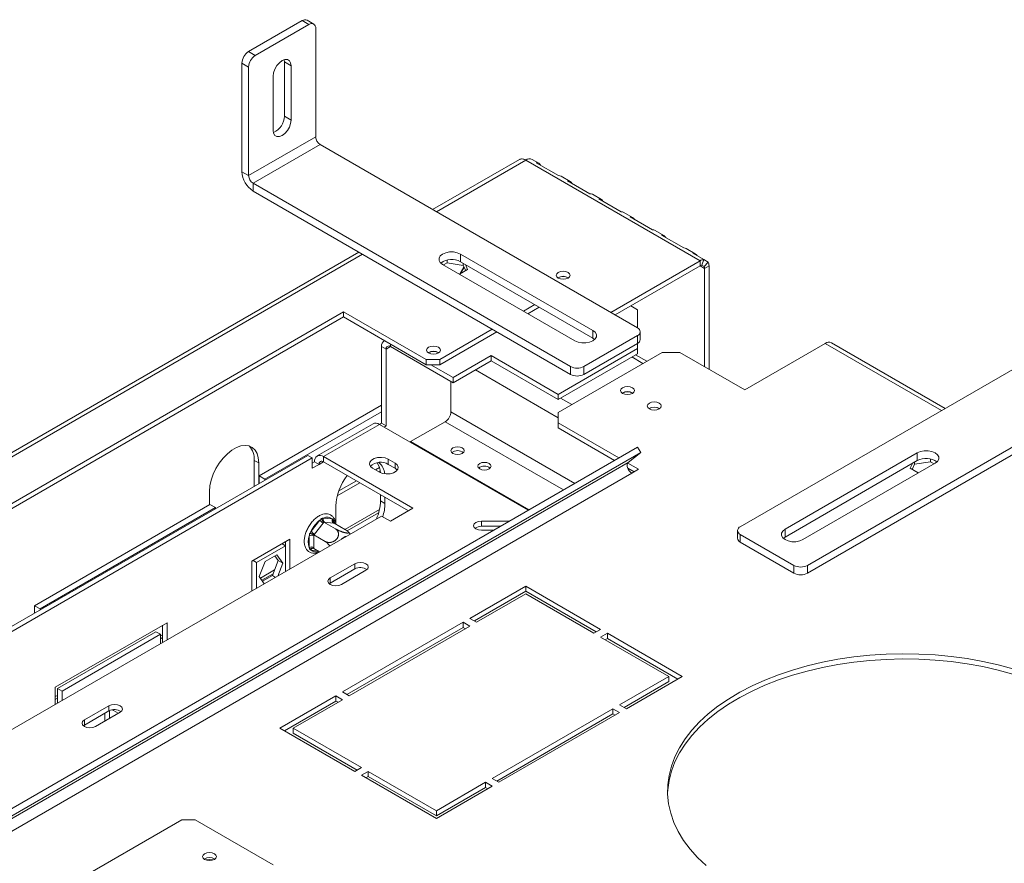
# Model space of a CAD drawing. Units: millimetres. Extents: x 206 to 13516, y 146 to 10304.
# Drawn here: x 9177 to 9997, y 3903 to 4605 of the extents above; entities that cross this region are included whole.
import ezdxf

# ---------------------------------------------------------------- set-up
doc = ezdxf.new("R2010")
doc.units = ezdxf.units.MM
doc.header["$LTSCALE"] = 50

msp = doc.modelspace()

# ---------------------------------------------------------------- linework, layer by layer
at = {"color": 7, "linetype": 'Continuous', "lineweight": 15}
for p, q in [((9367.84, 4578.54), (9412.5, 4604.32)), ((9373.42, 4575.32), (9418.08, 4601.1)), ((9418.08, 4601.1), (9412.5, 4604.32)), ((9422.03, 4601.49), (9416.45, 4604.71)), ((9423.66, 4507.63), (9423.66, 4597.88)), ((9367.84, 4578.54), (9373.42, 4575.32)), ((9367.84, 4565.65), (9362.26, 4568.87)), ((9362.26, 4478.62), (9362.26, 4568.87)), ((9397.42, 4571.77), (9397.61, 4569.94)), ((9403.19, 4566.72), (9397.61, 4569.94)), ((9397.61, 4569.94), (9397.61, 4524.82)), ((9403.19, 4566.72), (9403.19, 4521.6)), ((9367.84, 4475.4), (9367.84, 4565.65)), ((9388.31, 4513), (9388.31, 4558.13)), ((9403.19, 4521.6), (9397.61, 4524.82)), ((9367.84, 4475.4), (9423.66, 4507.63)), ((9371.56, 4468.96), (9427.38, 4501.18)), ((9691.62, 4348.64), (9427.38, 4501.18)), ((9593.33, 4488.82), (9521.06, 4447.1)), ((9598.58, 4488.29), (9743.72, 4404.5)), ((9609.42, 4485.59), (9603.84, 4488.81)), ((9607.3, 4486.08), (9625.91, 4475.34)), ((9362.26, 4478.62), (9367.84, 4475.4)), ((9635.79, 4316.42), (9371.56, 4468.96)), ((9371.56, 4468.96), (9371.56, 4462.51)), ((9635.48, 4470.55), (9628.03, 4474.85)), ((9633.35, 4471.04), (9651.96, 4460.3)), ((9635.79, 4309.97), (9371.56, 4462.51)), ((9661.53, 4455.51), (9654.08, 4459.81)), ((9659.4, 4456), (9678.01, 4445.26)), ((9687.58, 4440.47), (9680.13, 4444.77)), ((9685.45, 4440.96), (9704.06, 4430.22)), ((9713.63, 4425.43), (9706.19, 4429.73)), ((9711.51, 4425.92), (9730.11, 4415.18)), ((9459.66, 4411.65), (8982.96, 4136.46)), ((9739.68, 4410.39), (9732.24, 4414.69)), ((9737.56, 4410.88), (9746.86, 4405.51)), ((9530.2, 4401.01), (9533.22, 4402.76)), ((9533.22, 4402.76), (9533.22, 4405.06)), ((9533.22, 4402.76), (9546.58, 4400.69)), ((9544.24, 4410.09), (9654.4, 4346.49)), ((9544.24, 4410.09), (9544.24, 4403.64)), ((9544.24, 4403.64), (9654.4, 4340.05)), ((9546.58, 4400.69), (9546.58, 4402.29)), ((9669.29, 4361.53), (9743.72, 4404.5)), ((9743.72, 4400.2), (9743.72, 4404.5)), ((9746.86, 4405.51), (9745.29, 4400.71)), ((9750.47, 4403.43), (9746.86, 4405.51)), ((9750.47, 4403.43), (9747.1, 4399.67)), ((9639.52, 4337.9), (9529.36, 4401.49)), ((9543.41, 4393.38), (9550.15, 4397.28)), ((9547.13, 4399.49), (9543.71, 4393.56)), ((9544.24, 4393.86), (9547.29, 4399.15)), ((9546.58, 4400.69), (9548.58, 4396.37)), ((9550.15, 4397.28), (9548.28, 4401.31)), ((9673.01, 4359.38), (9743.72, 4400.2)), ((9747.1, 4399.67), (9745.29, 4400.71)), ((9751.17, 4400.2), (9747.44, 4398.05)), ((9747.44, 4398.05), (9747.44, 4316.41)), ((9751.17, 4400.2), (9751.17, 4314.27)), ((9009.63, 4109.63), (9446.92, 4362.07)), ((9446.92, 4362.07), (9515.77, 4322.32)), ((9446.92, 4357.77), (9446.92, 4362.07)), ((9596.72, 4362.61), (9606.02, 4367.98)), ((9600.44, 4360.46), (9609.74, 4365.83)), ((9691.62, 4363.68), (9686.04, 4366.9)), ((9691.62, 4348.64), (9691.62, 4363.68)), ((9446.92, 4357.77), (9009.63, 4105.33)), ((9515.77, 4318.03), (9446.92, 4357.77)), ((9526.94, 4322.32), (9570.67, 4347.57)), ((9526.94, 4318.03), (9574.39, 4345.42)), ((9654.4, 4346.49), (9654.4, 4340.05)), ((9693.93, 4338.97), (9693.93, 4345.42)), ((9481.06, 4338.07), (9480.74, 4337.88)), ((9646.96, 4316.42), (9691.62, 4342.2)), ((9654.4, 4340.05), (9655.88, 4338.97)), ((9691.62, 4335.75), (9691.62, 4342.2)), ((9482.28, 4330.91), (9478.56, 4333.06)), ((9478.56, 4269.24), (9478.56, 4333.06)), ((9482.28, 4267.1), (9482.28, 4330.91)), ((9486, 4333.06), (9538.1, 4302.99)), ((9625.56, 4293.32), (9691.62, 4331.45)), ((9646.96, 4309.97), (9691.62, 4335.75)), ((9691.62, 4331.45), (9691.62, 4335.75)), ((9691.62, 4327.16), (9691.62, 4331.45)), ((9777.22, 4183.21), (10041.45, 4335.75)), ((9780.94, 4297.08), (9847.93, 4335.75)), ((9947.77, 4281.67), (9853.19, 4336.27)), ((9515.77, 4322.32), (9526.94, 4322.32)), ((9515.77, 4318.03), (9515.77, 4322.32)), ((9526.94, 4322.32), (9526.94, 4318.03)), ((9569.74, 4325.55), (9538.1, 4307.28)), ((9569.74, 4321.25), (9538.1, 4302.99)), ((9625.56, 4293.32), (9569.74, 4325.55)), ((9569.74, 4321.25), (9569.74, 4325.55)), ((9625.56, 4289.02), (9569.74, 4321.25)), ((9625.56, 4278.28), (9712.09, 4328.23)), ((9625.56, 4289.02), (9691.62, 4327.16)), ((9699.3, 4320.85), (9690, 4326.22)), ((9726.97, 4328.23), (9712.09, 4328.23)), ((9726.97, 4328.23), (9780.94, 4297.08)), ((9526.94, 4318.03), (9515.77, 4318.03)), ((9519.49, 4318.03), (9538.1, 4307.28)), ((9635.79, 4309.97), (9635.79, 4316.42)), ((9646.96, 4316.42), (9646.96, 4309.97)), ((9536.24, 4278.81), (9536.24, 4304.06)), ((9538.1, 4302.99), (9538.1, 4307.28)), ((9833.04, 4150.99), (10097.28, 4303.52)), ((9833.04, 4144.54), (10097.28, 4297.08)), ((9625.56, 4289.02), (9625.56, 4293.32)), ((9478.56, 4284.27), (9376.58, 4225.41)), ((9478.56, 4278.9), (9381.24, 4222.72)), ((9625.56, 4278.28), (9625.56, 4269.69)), ((9471.43, 4268.91), (9424.91, 4242.05)), ((9430.18, 4241.53), (9476.7, 4268.39)), ((9600.6, 4196.86), (9476.7, 4268.39)), ((9476.88, 4268.28), (9478.56, 4269.24)), ((9482.28, 4267.1), (9478.56, 4269.24)), ((9480.6, 4266.13), (9482.28, 4267.1)), ((9502.75, 4253.99), (9531.5, 4270.59)), ((9676.15, 4240.48), (9625.56, 4269.69)), ((9625.56, 4269.69), (9625.56, 4265.39)), ((9672.43, 4238.33), (9625.56, 4265.39)), ((9114.65, 3916.33), (9691.5, 4249.34)), ((9502.75, 4253.99), (9601.15, 4197.18)), ((9502.75, 4253.99), (9502.75, 4253.35)), ((9691.5, 4249.34), (9694.35, 4244.93)), ((9074.76, 4044.95), (9417.15, 4242.6)), ((9078.48, 4042.8), (9420.87, 4240.46)), ((9117.5, 3911.92), (9694.35, 4244.93)), ((9376.21, 4236.26), (9372.49, 4238.41)), ((9372.49, 4238.41), (9372.49, 4216.92)), ((9420.87, 4240.46), (9417.15, 4242.6)), ((9420.87, 4240.46), (9420.87, 4231.86)), ((9504.61, 4198.56), (9430.18, 4241.53)), ((9430.18, 4241.53), (9430.18, 4237.23)), ((9489.72, 4236.16), (9484.14, 4239.38)), ((9484.14, 4235.08), (9484.14, 4239.38)), ((9694.35, 4244.93), (9683.93, 4236.6)), ((9814.43, 4181.06), (9924.59, 4244.66)), ((9924.59, 4244.66), (9924.59, 4238.21)), ((9935.61, 4237.33), (9935.61, 4239.63)), ((9683.93, 4236.6), (9107.08, 3903.6)), ((9376.21, 4236.26), (9376.21, 4218.97)), ((9422.73, 4237.23), (9420.87, 4236.16)), ((9420.87, 4231.86), (9426.45, 4235.08)), ((9426.45, 4235.08), (9422.73, 4237.23)), ((9430.18, 4237.23), (9500.89, 4196.41)), ((9471.11, 4231.86), (9476.7, 4228.64)), ((9473.35, 4230.57), (9476.74, 4232.53)), ((9484.14, 4235.08), (9489.72, 4231.86)), ((9489.72, 4231.86), (9489.72, 4236.16)), ((9692.55, 4231.01), (9683.56, 4236.2)), ((9688.83, 4228.87), (9683.56, 4231.91)), ((9686.97, 4227.79), (9692.55, 4231.01)), ((9814.43, 4174.62), (9924.59, 4238.21)), ((9939.48, 4236.06), (9829.32, 4172.47)), ((9920.55, 4235.88), (9918.68, 4231.85)), ((9918.68, 4231.85), (9925.43, 4227.95)), ((9922.26, 4235.26), (9920.25, 4230.94)), ((9935.61, 4237.33), (9922.26, 4235.26)), ((9922.26, 4235.26), (9922.26, 4236.86)), ((9938.64, 4235.58), (9935.61, 4237.33)), ((9109.93, 3894.89), (9686.78, 4227.9)), ((9376.58, 4225.41), (9381.24, 4222.72)), ((9376.58, 4225.41), (9376.58, 4219.19)), ((9381.24, 4222.72), (9381.24, 4221.87)), ((9476.14, 4228.96), (9477.38, 4229.67)), ((9686.78, 4227.9), (9686.97, 4227.79)), ((9441.6, 4209.02), (9460.33, 4219.83)), ((9442.84, 4212.96), (9457.54, 4221.44)), ((9335.27, 4201.56), (9335.27, 4212.62)), ((9477.63, 4209.84), (9477.63, 4204.67)), ((9481.35, 4207.69), (9481.35, 4202.52)), ((9335.65, 4201.77), (9189.57, 4117.45)), ((9340.3, 4199.09), (9194.23, 4114.76)), ((9340.3, 4199.09), (9335.65, 4201.77)), ((9340.3, 4198.24), (9340.3, 4199.09)), ((9440.41, 4185.4), (9440.41, 4200.38)), ((9481.35, 4202.52), (9477.63, 4204.67)), ((9486, 4187.82), (9504.61, 4198.56)), ((9162.22, 4009.5), (9478.56, 4192.12)), ((9430.18, 4190.38), (9437.52, 4189.73)), ((9450.02, 4179.74), (9476.08, 4194.78)), ((9478.56, 4192.12), (9486, 4187.82)), ((9419.85, 4179.52), (9427.2, 4188.66)), ((9429.99, 4186.26), (9422.64, 4177.12)), ((9430.54, 4186.97), (9429.99, 4186.26)), ((9430.54, 4186.97), (9440.04, 4181.48)), ((9431.11, 4186.91), (9430.54, 4186.97)), ((9438.46, 4186.25), (9431.11, 4186.91)), ((9439, 4186.21), (9438.46, 4186.25)), ((9439, 4186.21), (9448.5, 4180.72)), ((9585, 4187.86), (9561.78, 4187.86)), ((9561.78, 4183.56), (9561.78, 4187.86)), ((9577.56, 4183.56), (9561.78, 4183.56)), ((9814.43, 4181.06), (9814.43, 4174.62)), ((9370.63, 4154.51), (9402.26, 4172.77)), ((9402.26, 4172.77), (9402.26, 4148.07)), ((9418.36, 4165.88), (9418.36, 4175.68)), ((9422.64, 4177.12), (9422.07, 4176.43)), ((9422.07, 4176.43), (9422.08, 4175.68)), ((9422.07, 4176.43), (9431.57, 4170.95)), ((9422.08, 4175.68), (9422.08, 4165.88)), ((9452, 4177.56), (9450.74, 4178.99)), ((9452.33, 4176.98), (9452, 4177.56)), ((9561.78, 4180.26), (9571.84, 4180.26)), ((9774.9, 4179.99), (9774.9, 4173.54)), ((9777.22, 4176.77), (9821.88, 4150.99)), ((9777.22, 4176.77), (9777.22, 4170.32)), ((9812.95, 4173.54), (9814.43, 4174.62)), ((9374.35, 4153.36), (9398.54, 4167.32)), ((9395.68, 4168.97), (9398.54, 4167.32)), ((9398.54, 4170.62), (9398.54, 4167.32)), ((9398.54, 4167.32), (9398.54, 4145.93)), ((9422.08, 4165.88), (9422.07, 4165.14)), ((9422.07, 4165.14), (9426.95, 4162.33)), ((9777.22, 4170.32), (9821.88, 4144.54)), ((9381.56, 4154.3), (9391.34, 4159.94)), ((9389.76, 4159.03), (9392.5, 4155.13)), ((9391.34, 4159.94), (9396.22, 4152.98)), ((9370.63, 4129.81), (9370.63, 4154.51)), ((9371.49, 4155.01), (9374.35, 4153.36)), ((9374.35, 4131.96), (9374.35, 4153.36)), ((9376.67, 4141.7), (9381.56, 4154.3)), ((9392.5, 4155.13), (9387.61, 4142.53)), ((9396.22, 4152.98), (9392.02, 4142.16)), ((9392.5, 4155.13), (9396.22, 4152.98)), ((9456.23, 4152.37), (9435.76, 4140.55)), ((9456.23, 4148.07), (9456.23, 4152.37)), ((9821.88, 4144.54), (9821.88, 4150.99)), ((9833.04, 4150.99), (9833.04, 4144.54)), ((9380.87, 4135.72), (9376.67, 4141.7)), ((9378.82, 4138.63), (9388.2, 4144.05)), ((9387.61, 4142.53), (9379.41, 4137.8)), ((9387.61, 4142.53), (9390.14, 4141.07)), ((9456.23, 4148.07), (9435.76, 4136.26)), ((9435.76, 4136.26), (9435.76, 4140.55)), ((9445.06, 4135.18), (9465.53, 4147)), ((9435.76, 4136.26), (9434.99, 4135.72)), ((9598.58, 4133.8), (9552.06, 4106.94)), ((9660.92, 4097.81), (9598.58, 4133.8)), ((9598.58, 4129.5), (9598.58, 4133.8)), ((9598.58, 4129.5), (9555.78, 4104.79)), ((9557.64, 4103.72), (9598.58, 4127.35)), ((9657.19, 4095.66), (9598.58, 4129.5)), ((9598.58, 4127.35), (9655.33, 4094.59)), ((9189.57, 4117.45), (9194.23, 4114.76)), ((9189.57, 4117.45), (9189.57, 4111.23)), ((9194.23, 4114.76), (9194.23, 4113.91)), ((9206.88, 4049.66), (9299.92, 4103.37)), ((9296.2, 4101.23), (9296.2, 4086.84)), ((9299.92, 4103.37), (9299.92, 4088.99)), ((9546.48, 4103.72), (9445.99, 4045.71)), ((9546.48, 4099.42), (9449.71, 4043.56)), ((9451.58, 4042.49), (9552.06, 4100.5)), ((9552.06, 4100.5), (9546.48, 4103.72)), ((9546.48, 4099.42), (9546.48, 4103.72)), ((9548.34, 4098.35), (9546.48, 4099.42)), ((9552.06, 4106.94), (9557.64, 4103.72)), ((9290.62, 4095.85), (9208.74, 4048.59)), ((9294.34, 4093.71), (9212.46, 4046.44)), ((9294.34, 4093.71), (9290.62, 4095.85)), ((9294.34, 4085.77), (9294.34, 4093.71)), ((9294.34, 4089.86), (9296.2, 4090.93)), ((9655.33, 4094.59), (9660.92, 4097.81)), ((9666.5, 4094.59), (9660.92, 4091.36)), ((9660.92, 4091.36), (9717.67, 4058.6)), ((9728.84, 4058.6), (9666.5, 4094.59)), ((9666.5, 4090.29), (9666.5, 4094.59)), ((9666.5, 4090.29), (9664.64, 4089.22)), ((9725.11, 4056.45), (9666.5, 4090.29)), ((9717.67, 4058.6), (9676.73, 4034.97)), ((9682.32, 4031.75), (9728.84, 4058.6)), ((9717.67, 4054.3), (9717.67, 4058.6)), ((9717.67, 4054.3), (9680.45, 4032.82)), ((9206.88, 4035.28), (9206.88, 4049.66)), ((9212.46, 4046.44), (9208.74, 4048.59)), ((9208.74, 4048.59), (9208.74, 4036.35)), ((9212.46, 4046.44), (9212.46, 4038.5)), ((9440.41, 4042.49), (9393.89, 4015.63)), ((9445.99, 4039.27), (9440.41, 4042.49)), ((9440.41, 4038.19), (9440.41, 4042.49)), ((9445.99, 4045.71), (9451.58, 4042.49)), ((9206.88, 4039.37), (9208.74, 4040.45)), ((9251.54, 4034.21), (9231.07, 4022.39)), ((9251.54, 4029.91), (9251.54, 4034.21)), ((9440.41, 4038.19), (9397.61, 4013.48)), ((9405.05, 4015.63), (9445.99, 4039.27)), ((9442.27, 4037.12), (9440.41, 4038.19)), ((9676.73, 4034.97), (9682.32, 4031.75)), ((9251.54, 4029.91), (9231.07, 4018.09)), ((9240.37, 4017.02), (9260.84, 4028.83)), ((9248.19, 4027.97), (9248.19, 4021.53)), ((9251.91, 4030.11), (9251.91, 4023.68)), ((9252.1, 4030.2), (9252.1, 4023.79)), ((9255.26, 4030.34), (9254.34, 4030.87)), ((9255.26, 4030.34), (9255.28, 4030.98)), ((9671.15, 4031.75), (9570.67, 3973.74)), ((9671.15, 4027.45), (9574.39, 3971.59)), ((9576.25, 3970.52), (9676.73, 4028.52)), ((9676.73, 4028.52), (9671.15, 4031.75)), ((9671.15, 4027.45), (9671.15, 4031.75)), ((9673.01, 4026.37), (9671.15, 4027.45)), ((9231.07, 4018.09), (9230.3, 4017.56)), ((9231.07, 4018.09), (9231.07, 4022.39)), ((9393.89, 4015.63), (9456.23, 3979.65)), ((9461.81, 3982.87), (9405.05, 4015.63)), ((9405.05, 4011.33), (9405.05, 4015.63)), ((9458.09, 3980.72), (9405.05, 4011.33)), ((9456.23, 3979.65), (9461.81, 3982.87)), ((9467.39, 3979.65), (9461.81, 3976.42)), ((9461.81, 3976.42), (9524.15, 3940.44)), ((9524.15, 3946.88), (9467.39, 3979.65)), ((9467.39, 3975.35), (9467.39, 3979.65)), ((9467.39, 3975.35), (9465.53, 3974.27)), ((9524.15, 3942.58), (9467.39, 3975.35)), ((9565.08, 3970.52), (9524.15, 3946.88)), ((9570.67, 3967.29), (9565.08, 3970.52)), ((9565.08, 3966.22), (9565.08, 3970.52)), ((9570.67, 3973.74), (9576.25, 3970.52)), ((9524.15, 3940.44), (9570.67, 3967.29)), ((9565.08, 3966.22), (9524.15, 3942.58)), ((9566.94, 3965.14), (9565.08, 3966.22)), ((9524.15, 3942.58), (9524.15, 3946.88)), ((9312.11, 3939.31), (9178.13, 3861.97)), ((9323.27, 3939.31), (9312.11, 3939.31)), ((9388.21, 3901.82), (9323.27, 3939.31))]:
    msp.add_line(p, q, dxfattribs=at)
at = {"color": 8, "linetype": 'Continuous', "lineweight": 15}
for p, q in [((9524.15, 4445.32), (9598.58, 4488.29)), ((8984.52, 4133.8), (9462.74, 4409.87)), ((9743.72, 4400.2), (9747.44, 4398.05)), ((9482.28, 4330.91), (9486, 4333.06)), ((9486, 4333.06), (9486, 4335.21)), ((9944.69, 4279.89), (9847.93, 4335.75)), ((9686.87, 4324.42), (9696.18, 4319.05)), ((9556.62, 4313.67), (9625.56, 4273.87)), ((9627.51, 4290.15), (9636.82, 4284.78)), ((9536.24, 4278.81), (9639.39, 4219.26)), ((9531.5, 4270.59), (9629.9, 4213.78)), ((9426.45, 4235.08), (9430.18, 4237.23)), ((9372.57, 4216.87), (9372.49, 4216.92)), ((9448, 4181.02), (9476.82, 4197.66)), ((9439.01, 4187.61), (9439.01, 4186.2)), ((9425.31, 4163.28), (9419.85, 4163.76)), ((9377.6, 4140.37), (9389.42, 4147.2)), ((9294.34, 4092.31), (9296.2, 4093.38)), ((9206.88, 4041.82), (9208.74, 4042.89)), ((9259.35, 4027.97), (9255.26, 4030.34))]:
    msp.add_line(p, q, dxfattribs=at)
at = {"color": 7, "linetype": 'Continuous', "lineweight": 15, "flags": 128}
for points in [[(9388.31, 4558.13), (9388.67, 4560.99), (9389.73, 4564), (9391.38, 4566.85), (9393.45, 4569.27), (9395.75, 4571.02), (9398.05, 4571.93), (9400.13, 4571.9), (9401.77, 4570.95), (9402.83, 4569.17), (9403.19, 4566.72)], [(9403.19, 4521.6), (9402.83, 4518.73), (9401.77, 4515.72), (9400.13, 4512.87), (9398.05, 4510.45), (9395.75, 4508.71), (9393.45, 4507.8), (9391.38, 4507.82), (9389.73, 4508.77), (9388.67, 4510.56), (9388.31, 4513)], [(9529.36, 4401.49), (9527.42, 4403.03), (9526.4, 4404.84), (9526.4, 4406.74), (9527.42, 4408.55), (9529.36, 4410.09), (9532.02, 4411.21), (9535.15, 4411.79), (9538.45, 4411.79), (9541.58, 4411.21), (9544.24, 4410.09)], [(9625.65, 4390.05), (9624.4, 4391.14), (9623.96, 4392.42), (9624.4, 4393.7), (9625.65, 4394.78), (9627.53, 4395.5), (9629.75, 4395.76), (9631.96, 4395.5), (9633.84, 4394.78), (9635.1, 4393.7), (9635.54, 4392.42), (9635.1, 4391.14), (9633.84, 4390.05), (9631.96, 4389.33), (9629.75, 4389.07), (9627.53, 4389.33), (9625.65, 4390.05)], [(9654.4, 4346.49), (9656.34, 4344.96), (9657.36, 4343.15), (9657.36, 4341.25), (9656.34, 4339.44), (9654.4, 4337.9), (9651.74, 4336.78), (9648.61, 4336.2), (9645.31, 4336.2), (9642.18, 4336.78), (9639.52, 4337.9)], [(9517.73, 4327.75), (9516.47, 4328.83), (9516.03, 4330.11), (9516.47, 4331.39), (9517.73, 4332.47), (9519.6, 4333.2), (9521.82, 4333.45), (9524.04, 4333.2), (9525.91, 4332.47), (9527.17, 4331.39), (9527.61, 4330.11), (9527.17, 4328.83), (9525.91, 4327.75), (9524.04, 4327.02), (9521.82, 4326.77), (9519.6, 4327.02), (9517.73, 4327.75)], [(9679.15, 4294.18), (9681.03, 4293.45), (9683.25, 4293.2), (9685.46, 4293.45), (9687.34, 4294.18), (9688.59, 4295.26), (9689.04, 4296.54), (9688.59, 4297.82), (9687.34, 4298.9), (9685.46, 4299.63), (9683.25, 4299.88), (9681.03, 4299.63), (9679.15, 4298.9), (9677.9, 4297.82), (9677.46, 4296.54), (9677.9, 4295.26), (9679.15, 4294.18)], [(9701.48, 4281.29), (9703.36, 4280.56), (9705.58, 4280.31), (9707.79, 4280.56), (9709.67, 4281.29), (9710.92, 4282.37), (9711.36, 4283.65), (9710.92, 4284.93), (9709.67, 4286.01), (9707.79, 4286.74), (9705.58, 4286.99), (9703.36, 4286.74), (9701.48, 4286.01), (9700.23, 4284.93), (9699.79, 4283.65), (9700.23, 4282.37), (9701.48, 4281.29)], [(9335.27, 4212.62), (9335.62, 4217.17), (9336.66, 4221.96), (9338.34, 4226.84), (9340.62, 4231.63), (9343.41, 4236.18), (9346.62, 4240.33), (9350.14, 4243.94), (9353.85, 4246.89), (9357.63, 4249.07), (9361.35, 4250.41), (9364.87, 4250.87), (9368.08, 4250.42), (9370.87, 4249.1), (9373.15, 4246.93), (9374.83, 4244), (9375.86, 4240.4), (9376.21, 4236.26)], [(9537.92, 4244.22), (9539.71, 4243.52), (9541.82, 4243.28), (9543.94, 4243.52), (9545.73, 4244.22), (9546.93, 4245.25), (9547.35, 4246.47), (9546.93, 4247.69), (9545.73, 4248.73), (9543.94, 4249.42), (9541.82, 4249.66), (9539.71, 4249.42), (9537.92, 4248.73), (9536.72, 4247.69), (9536.3, 4246.47), (9536.72, 4245.25), (9537.92, 4244.22)], [(9484.14, 4239.38), (9481.52, 4240.44), (9478.43, 4240.92), (9475.24, 4240.76), (9472.34, 4239.98), (9470.08, 4238.67), (9468.73, 4237), (9468.45, 4235.16), (9469.28, 4233.38), (9471.11, 4231.86)], [(9924.59, 4244.66), (9927.26, 4245.77), (9930.39, 4246.36), (9933.68, 4246.36), (9936.81, 4245.77), (9939.48, 4244.66), (9941.41, 4243.12), (9942.43, 4241.31), (9942.43, 4239.41), (9941.41, 4237.6), (9939.48, 4236.06)], [(9476.7, 4228.64), (9479.32, 4227.58), (9482.41, 4227.1), (9485.59, 4227.26), (9488.49, 4228.04), (9490.75, 4229.35), (9492.11, 4231.02), (9492.38, 4232.86), (9491.56, 4234.65), (9489.72, 4236.16)], [(9489.72, 4231.86), (9491.56, 4230.35), (9491.63, 4230.25)], [(9560.25, 4231.33), (9562.04, 4230.63), (9564.15, 4230.39), (9566.27, 4230.63), (9568.06, 4231.33), (9569.26, 4232.36), (9569.68, 4233.58), (9569.26, 4234.8), (9568.06, 4235.84), (9566.27, 4236.53), (9564.15, 4236.77), (9562.04, 4236.53), (9560.25, 4235.84), (9559.05, 4234.8), (9558.63, 4233.58), (9559.05, 4232.36), (9560.25, 4231.33)], [(9686.78, 4227.9), (9685.74, 4228.67), (9684.78, 4229.73), (9683.98, 4230.98), (9683.41, 4232.33), (9683.1, 4233.67), (9683.09, 4234.89), (9683.37, 4235.89), (9683.93, 4236.6)], [(9561.78, 4187.86), (9559.26, 4187.57), (9557.12, 4186.75), (9555.7, 4185.51), (9555.2, 4184.06), (9555.7, 4182.61), (9557.12, 4181.37), (9559.26, 4180.55), (9561.78, 4180.26)], [(9829.32, 4172.47), (9826.65, 4171.35), (9823.52, 4170.76), (9820.23, 4170.76), (9817.1, 4171.35), (9814.43, 4172.47), (9812.5, 4174.01), (9811.48, 4175.82), (9811.48, 4177.72), (9812.5, 4179.53), (9814.43, 4181.06)], [(9465.53, 4147), (9466.96, 4148.23), (9467.46, 4149.68), (9466.96, 4151.14), (9465.53, 4152.37), (9463.4, 4153.19), (9460.88, 4153.48), (9458.36, 4153.19), (9456.23, 4152.37)], [(9435.76, 4140.55), (9434.33, 4139.32), (9433.83, 4137.87), (9434.33, 4136.41), (9435.76, 4135.18), (9437.89, 4134.36), (9440.41, 4134.07), (9442.93, 4134.36), (9445.06, 4135.18)], [(10004.2, 4064.87), (9991.87, 4068.22), (9979.17, 4071.08), (9966.16, 4073.42), (9952.91, 4075.23), (9939.47, 4076.52), (9925.9, 4077.26), (9912.28, 4077.47), (9898.67, 4077.13), (9885.13, 4076.25), (9871.73, 4074.83), (9858.53, 4072.88), (9845.59, 4070.41), (9832.98, 4067.43), (9820.76, 4063.96), (9808.98, 4060.01), (9797.7, 4055.59), (9786.97, 4050.74), (9776.85, 4045.48), (9767.39, 4039.82), (9758.62, 4033.8), (9750.59, 4027.45), (9743.34, 4020.79), (9736.91, 4013.85), (9731.32, 4006.68), (9726.6, 3999.3), (9722.77, 3991.75), (9719.85, 3984.07), (9717.86, 3976.29), (9716.8, 3968.45), (9716.68, 3960.58), (9717.51, 3952.73), (9719.26, 3944.93), (9721.95, 3937.22), (9725.55, 3929.64), (9730.05, 3922.21), (9735.43, 3914.98), (9741.66, 3907.99), (9748.71, 3901.26)], [(10004.2, 4060.58), (9991.87, 4063.93), (9979.17, 4066.78), (9966.16, 4069.12), (9952.91, 4070.94), (9939.47, 4072.22), (9925.9, 4072.97), (9912.28, 4073.17), (9898.67, 4072.83), (9885.13, 4071.95), (9871.73, 4070.53), (9858.53, 4068.58), (9845.59, 4066.11), (9832.98, 4063.14), (9820.76, 4059.66), (9808.98, 4055.71), (9797.7, 4051.3), (9786.97, 4046.45), (9776.85, 4041.18), (9767.39, 4035.52), (9758.62, 4029.5), (9750.59, 4023.15), (9743.34, 4016.49), (9736.91, 4009.56), (9731.32, 4002.38), (9726.6, 3995), (9722.77, 3987.46), (9719.85, 3979.77), (9717.86, 3971.99), (9716.8, 3964.15), (9716.65, 3961.38)], [(9260.84, 4028.83), (9262.27, 4030.07), (9262.77, 4031.52), (9262.27, 4032.97), (9260.84, 4034.21), (9258.71, 4035.03), (9256.19, 4035.32), (9253.67, 4035.03), (9251.54, 4034.21)], [(9231.07, 4022.39), (9229.64, 4021.16), (9229.14, 4019.7), (9229.64, 4018.25), (9231.07, 4017.02), (9233.2, 4016.2), (9235.72, 4015.91), (9238.24, 4016.2), (9240.37, 4017.02)], [(9339.37, 3911.11), (9337.49, 3911.84), (9335.27, 3912.09), (9333.06, 3911.84), (9331.18, 3911.11), (9329.93, 3910.03), (9329.49, 3908.75), (9329.93, 3907.47), (9331.18, 3906.38), (9333.06, 3905.66), (9335.27, 3905.41), (9337.49, 3905.66), (9339.37, 3906.38), (9340.62, 3907.47), (9341.06, 3908.75), (9340.62, 3910.03), (9339.37, 3911.11)]]:
    msp.add_lwpolyline(points, dxfattribs=at)
at = {"color": 8, "linetype": 'Continuous', "lineweight": 15, "flags": 128}
msp.add_lwpolyline([(9439.01, 4187.61), (9439.38, 4186.63), (9439.58, 4185.88)], dxfattribs=at)
at = {"color": 7, "linetype": 'Continuous', "lineweight": 15}
for centre, radius, start, end in [((9414.81, 4601.1), 3.97, 65.69288, 125.61758), ((9420.26, 4598.43), 3.45, 350.78596, 129.20329), ((9374.38, 4568.32), 12.13, 122.60548, 177.39452), ((9379.96, 4565.1), 12.13, 122.60548, 177.39452), ((9382.56, 4525.02), 15.05, 293.23709, 359.25257), ((9431.74, 4508), 8.09, 182.60548, 237.39452), ((9601.66, 4483.99), 5.29, 65.69288, 125.61758), ((9607.55, 4482.33), 3.75, 26.24836, 93.74089), ((9382.46, 4479.54), 20.22, 182.60548, 237.39452), ((9375.92, 4475.77), 8.09, 182.60548, 237.39452), ((9626.13, 4471.46), 3.89, 60.74668, 93.30288), ((9633.6, 4467.3), 3.75, 26.24836, 93.74089), ((9652.18, 4456.42), 3.89, 60.74668, 93.30288), ((9659.65, 4452.26), 3.75, 26.24836, 93.74089), ((9678.24, 4441.38), 3.89, 60.74668, 93.30288), ((9685.7, 4437.22), 3.75, 26.24836, 93.74089), ((9704.29, 4426.34), 3.89, 60.74668, 93.30288), ((9711.75, 4422.18), 3.75, 26.24836, 93.74089), ((9730.34, 4411.3), 3.89, 60.74668, 93.30288), ((9737.8, 4407.14), 3.75, 26.24836, 93.74089), ((9536.89, 4390.5), 15.06, 60.75233, 126.75437), ((9747.36, 4398.58), 6.95, 94.12294, 121.55847), ((9744.21, 4400.39), 6.96, 358.43922, 25.86969), ((9745.54, 4397.24), 3.48, 94.12294, 121.55847), ((9743.97, 4398.15), 3.48, 358.43922, 25.86969), ((9629.75, 4383.28), 8.28, 57.60517, 122.39483), ((9629.75, 4383.52), 7.88, 57.30911, 122.69089), ((9690.4, 4345.42), 3.45, 290.78342, 69.21658), ((9483.58, 4333.66), 5.06, 119.65354, 186.76808), ((9689.98, 4339.37), 3.97, 294.37466, 354.3052), ((9851.01, 4331.45), 5.29, 65.69288, 125.61758), ((9484.55, 4331.28), 2.3, 50.79671, 189.21404), ((9521.82, 4320.97), 8.28, 57.60517, 122.39483), ((9521.82, 4321.21), 7.88, 57.30906, 122.69094), ((9641.38, 4327.19), 12.13, 242.60967, 297.39033), ((9641.38, 4320.74), 12.13, 242.60967, 297.39033), ((9683.25, 4287.4), 8.28, 57.60517, 122.39483), ((9683.25, 4287.64), 7.88, 57.3091, 122.6909), ((9705.58, 4274.51), 8.28, 57.60517, 122.39483), ((9705.58, 4274.75), 7.88, 57.30913, 122.69087), ((9525.94, 4279.28), 10.31, 302.60548, 357.39452), ((9473.61, 4264.08), 5.29, 54.38242, 114.30712), ((9356.88, 4239.6), 15.66, 355.63321, 43.50656), ((9541.82, 4239.07), 7.5, 50.53005, 129.46995), ((9427.27, 4237.97), 4.6, 50.79671, 189.21404), ((9931.95, 4225.07), 15.06, 53.24563, 119.24767), ((9428.72, 4235.45), 2.3, 50.79671, 189.21404), ((9477.74, 4224.39), 12.47, 59.09509, 133.21564), ((9460.77, 4227.27), 16.81, 2.63502, 32.89396), ((9467.12, 4225.97), 14.08, 5.06982, 48.95542), ((9564.15, 4226.18), 7.5, 50.53005, 129.46995), ((9484.56, 4198.39), 44.2, 141.60841, 177.41651), ((9437.97, 4205.76), 39.67, 335.95346, 358.42325), ((9444.56, 4203.17), 36.8, 341.64024, 358.98941), ((9432.79, 4189.22), 2.86, 156.02383, 233.97678), ((9433.35, 4184.5), 6.69, 51.4051, 118.37587), ((9440.14, 4188.56), 2.86, 156.02383, 233.97678), ((9442.31, 4168.99), 24.8, 127.53052, 154.88034), ((9435.02, 4194.95), 10.04, 218.77055, 239.89559), ((9561.35, 4175.22), 8.36, 87.0754, 126.74388), ((9778.44, 4179.99), 3.45, 110.78342, 249.21658), ((9432.13, 4170.78), 14.62, 160.41848, 199.58152), ((9420.22, 4172.09), 4.04, 62.60967, 117.39033), ((9427.68, 4185.81), 10.04, 218.77055, 239.89559), ((9451.95, 4166), 9.66, 104.56374, 135.43089), ((9778.85, 4173.94), 3.97, 185.6948, 245.62534), ((9420.22, 4162.29), 4.04, 62.60967, 117.39033), ((9460.83, 4139.7), 9.55, 55.07245, 118.82932), ((9827.46, 4161.76), 12.13, 242.60967, 297.39033), ((9827.46, 4155.31), 12.13, 242.60967, 297.39033), ((9256.15, 4021.54), 9.55, 55.07245, 118.82932), ((9335.27, 3899.61), 8.28, 57.60517, 122.39483), ((9335.27, 3888.38), 17.85, 79.79269, 100.20731)]:
    msp.add_arc(centre, radius, start, end, dxfattribs=at)
at = {"color": 8, "linetype": 'Continuous', "lineweight": 15}
for centre, radius, start, end in [((9439.74, 4186.2), 1.58, 117.27617, 153.16892), ((9421.99, 4163.09), 2.24, 98.23623, 162.61034), ((9423.91, 4168.72), 6.41, 230.68776, 291.18005)]:
    msp.add_arc(centre, radius, start, end, dxfattribs=at)
at = {"color": 7, "linetype": 'Continuous', "lineweight": 15}
for points, knots in [([(9593.18, 4488.74), (9593.98, 4489.03), (9595.56, 4489.61), (9597.57, 4488.73), (9598.58, 4488.29)], [0, 0, 0, 0, 0.499949, 1, 1, 1, 1]), ([(9440.37, 4185.42), (9440.37, 4185.42), (9440.38, 4186.55), (9439.83, 4188.39), (9438.69, 4190.78), (9436.97, 4192.57), (9434.78, 4193.7), (9432.26, 4194.06), (9429.61, 4193.68), (9426.84, 4192.57), (9424.07, 4190.75), (9421.82, 4188.7), (9420.59, 4187.23), (9420.17, 4186.73)], [0, 0, 0, 0, 0.0002134, 0.1131814, 0.2135685, 0.3102491, 0.412858, 0.5133073, 0.6152244, 0.7215809, 0.8313207, 0.9419494, 1, 1, 1, 1]), ([(9427.2, 4188.66), (9427.44, 4188.89), (9427.94, 4189.36), (9428.41, 4189.81), (9428.65, 4190.04)], [0, 0, 0, 0, 0.499606, 1, 1, 1, 1]), ([(9428.65, 4190.04), (9428.91, 4190.1), (9429.43, 4190.22), (9429.93, 4190.33), (9430.18, 4190.38)], [0, 0, 0, 0, 0.499553, 1, 1, 1, 1]), ([(9428.65, 4190.04), (9428.65, 4190.03), (9428.67, 4189.92), (9428.73, 4189.66), (9428.85, 4189.24), (9429.03, 4188.8), (9429.24, 4188.39), (9429.46, 4188.03), (9429.71, 4187.69), (9429.97, 4187.4), (9430.25, 4187.15), (9430.44, 4187.03), (9430.54, 4186.97)], [0, 0, 0, 0, 0.00415, 0.096251, 0.225419, 0.357212, 0.46807, 0.581192, 0.684453, 0.790231, 0.893528, 1, 1, 1, 1]), ([(9437.52, 4189.73), (9437.71, 4189.63), (9438.09, 4189.45), (9438.43, 4189.25), (9438.6, 4189.15)], [0, 0, 0, 0, 0.4996058, 1, 1, 1, 1]), ([(9438.6, 4189.15), (9438.6, 4189.14), (9438.54, 4189.04), (9438.43, 4188.79), (9438.3, 4188.4), (9438.22, 4187.98), (9438.21, 4187.59), (9438.26, 4187.24), (9438.36, 4186.92), (9438.52, 4186.64), (9438.73, 4186.39), (9438.91, 4186.27), (9439, 4186.21)], [0, 0, 0, 0, 0.00415, 0.096251, 0.225419, 0.357212, 0.46807, 0.581192, 0.684453, 0.790231, 0.893528, 1, 1, 1, 1]), ([(9438.6, 4189.15), (9438.68, 4188.89), (9438.84, 4188.38), (9438.96, 4187.86), (9439.01, 4187.61)], [0, 0, 0, 0, 0.499553, 1, 1, 1, 1]), ([(9420.17, 4186.73), (9419.76, 4186.2), (9418.59, 4184.67), (9416.92, 4181.86), (9415.4, 4178.35), (9414.42, 4174.79), (9414.05, 4171.33), (9414.32, 4168.12), (9415.24, 4165.41), (9416.77, 4163.26), (9418.8, 4161.79), (9421.23, 4161.11), (9423.83, 4161.14), (9425.61, 4161.76), (9426.51, 4162.07)], [0, 0, 0, 0, 0.047194, 0.136283, 0.225571, 0.315171, 0.405398, 0.496491, 0.587947, 0.667453, 0.752347, 0.834119, 0.915685, 1, 1, 1, 1]), ([(9431.57, 4170.95), (9431.71, 4170.87), (9431.99, 4170.72), (9432.45, 4170.53), (9432.93, 4170.37), (9433.45, 4170.23), (9434.03, 4170.14), (9434.66, 4170.08), (9435.32, 4170.09), (9435.97, 4170.15), (9436.62, 4170.26), (9437.25, 4170.42), (9437.88, 4170.63), (9438.48, 4170.89), (9439.04, 4171.19), (9439.56, 4171.51), (9440.06, 4171.87), (9440.51, 4172.26), (9440.91, 4172.66), (9441.26, 4173.06), (9441.57, 4173.48), (9441.85, 4173.92), (9442.09, 4174.38), (9442.3, 4174.84), (9442.46, 4175.31), (9442.58, 4175.77), (9442.66, 4176.24), (9442.7, 4176.72), (9442.7, 4177.18), (9442.66, 4177.65), (9442.58, 4178.1), (9442.45, 4178.56), (9442.28, 4179.01), (9442.07, 4179.45), (9441.81, 4179.87), (9441.51, 4180.26), (9441.19, 4180.61), (9440.84, 4180.93), (9440.46, 4181.23), (9440.18, 4181.4), (9440.04, 4181.48)], [0, 0, 0, 0, 0.025499, 0.05112, 0.077125, 0.103263, 0.133695, 0.164351, 0.195736, 0.227385, 0.256361, 0.285568, 0.315551, 0.345824, 0.371934, 0.398259, 0.425306, 0.45262, 0.476209, 0.499983, 0.523211, 0.546617, 0.57058, 0.594731, 0.617956, 0.641339, 0.665198, 0.689211, 0.713377, 0.737689, 0.762433, 0.787317, 0.814076, 0.840999, 0.868416, 0.895998, 0.921671, 0.947473, 0.97367, 1, 1, 1, 1]), ([(9440.04, 4181.48), (9440.2, 4181.39), (9440.51, 4181.21), (9441.02, 4180.94), (9441.57, 4180.67), (9442.13, 4180.39), (9442.71, 4180.13), (9443.31, 4179.87), (9443.92, 4179.61), (9444.54, 4179.37), (9445.17, 4179.13), (9445.8, 4178.91), (9446.43, 4178.7), (9447.11, 4178.5), (9447.84, 4178.3), (9448.51, 4178.14), (9449.06, 4178.04), (9449.51, 4177.97), (9449.96, 4177.93), (9450.35, 4177.93), (9450.67, 4177.97), (9450.89, 4178.03), (9451.04, 4178.12), (9451.14, 4178.23), (9451.17, 4178.38), (9451.13, 4178.59), (9450.99, 4178.84), (9450.77, 4179.09), (9450.56, 4179.3), (9450.31, 4179.52), (9450, 4179.76), (9449.65, 4180.01), (9449.17, 4180.33), (9448.76, 4180.57), (9448.5, 4180.72)], [0, 0, 0, 0, 0.028478, 0.057128, 0.086319, 0.1157, 0.144185, 0.172854, 0.202123, 0.231608, 0.260439, 0.289499, 0.319329, 0.349448, 0.388633, 0.428585, 0.455791, 0.484923, 0.514409, 0.550379, 0.583678, 0.61187, 0.64035, 0.669328, 0.698582, 0.734169, 0.785238, 0.811023, 0.837161, 0.865107, 0.893228, 0.921883, 0.950716, 1, 1, 1, 1]), ([(9418.36, 4175.68), (9418.42, 4176.01), (9418.53, 4176.65), (9418.64, 4177.32), (9418.7, 4177.66)], [0, 0, 0, 0, 0.4996058, 1, 1, 1, 1]), ([(9418.7, 4177.66), (9418.89, 4177.97), (9419.28, 4178.59), (9419.66, 4179.21), (9419.85, 4179.52)], [0, 0, 0, 0, 0.499553, 1, 1, 1, 1]), ([(9418.7, 4177.66), (9418.7, 4177.66), (9418.8, 4177.64), (9419.03, 4177.59), (9419.41, 4177.49), (9419.84, 4177.37), (9420.27, 4177.23), (9420.67, 4177.08), (9421.05, 4176.93), (9421.42, 4176.77), (9421.77, 4176.6), (9421.97, 4176.49), (9422.07, 4176.43)], [0, 0, 0, 0, 0.0041504, 0.0962506, 0.2254189, 0.3572118, 0.4680699, 0.5811915, 0.6844531, 0.790231, 0.8935283, 1, 1, 1, 1]), ([(9418.7, 4164.39), (9418.64, 4164.63), (9418.53, 4165.11), (9418.42, 4165.63), (9418.36, 4165.88)], [0, 0, 0, 0, 0.4995534, 1, 1, 1, 1]), ([(9422.07, 4165.14), (9421.86, 4165.23), (9421.44, 4165.41), (9420.66, 4165.38), (9419.82, 4165.13), (9419.16, 4164.76), (9418.8, 4164.47), (9418.7, 4164.39), (9418.7, 4164.39)], [0, 0, 0, 0, 0.209533, 0.418493, 0.642495, 0.90349, 0.995838, 1, 1, 1, 1]), ([(9435.35, 4167.17), (9435.27, 4167.3), (9435.06, 4167.63), (9434.66, 4168.18), (9434.19, 4168.75), (9433.71, 4169.26), (9433.28, 4169.68), (9432.83, 4170.07), (9432.26, 4170.52), (9431.84, 4170.78), (9431.57, 4170.95)], [0, 0, 0, 0, 0.075365, 0.20238, 0.356565, 0.466992, 0.578107, 0.691332, 0.805263, 1, 1, 1, 1]), ([(9419.85, 4163.76), (9419.66, 4163.86), (9419.28, 4164.05), (9418.89, 4164.27), (9418.7, 4164.39)], [0, 0, 0, 0, 0.4996058, 1, 1, 1, 1])]:
    msp.add_open_spline(points, degree=3, knots=knots, dxfattribs=at)

doc.saveas('drawing.dxf')
